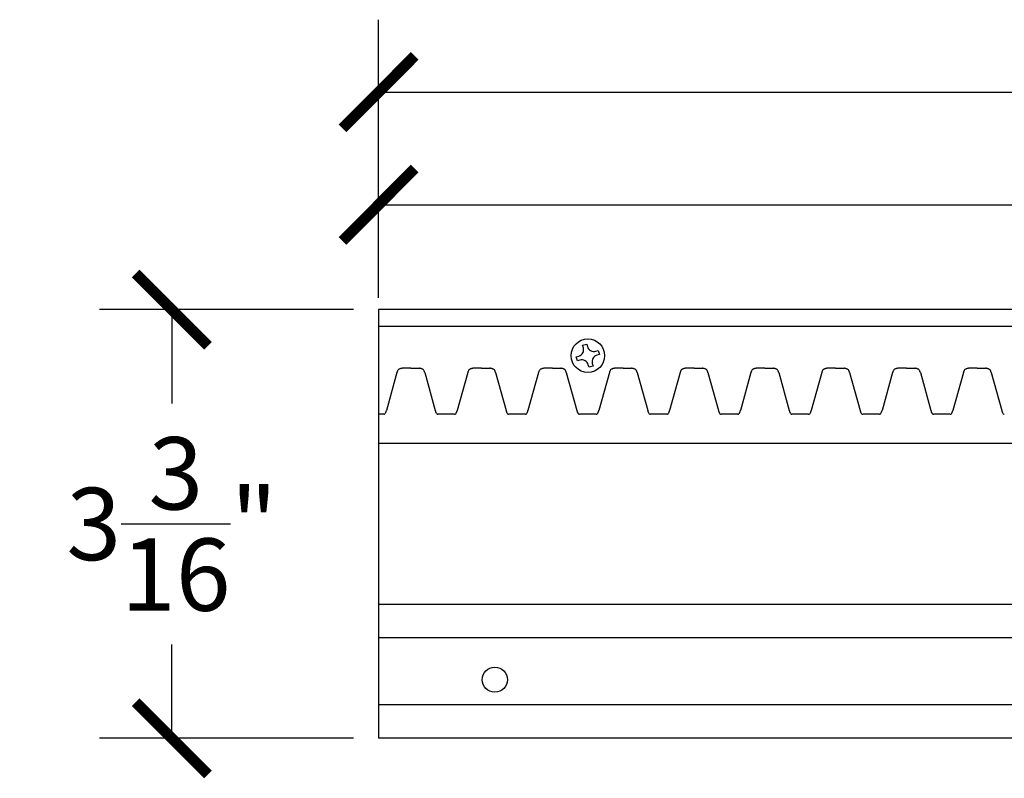
# Model space of a CAD drawing. Units: inches. Extents: x -18.3 to 45.9, y -0.8 to 31.6.
# Drawn here: x -18.3 to -11, y 25.9 to 31.6 of the extents above; entities that cross this region are included whole.
import ezdxf

# ---------------------------------------------------------------- set-up
doc = ezdxf.new("R2010")
doc.units = ezdxf.units.IN
doc.header["$MEASUREMENT"] = 0
doc.dimstyles.get("Standard").update_dxf_attribs({"dimscale": 3, "dimtxt": 0.18, "dimasz": 0.18, "dimexe": 0.18, "dimexo": 0.0625, "dimgap": 0.09, "dimtad": 0, "dimtih": 1, "dimtoh": 1, "dimdec": 4, "dimzin": 0, "dimdsep": 46, "dimlunit": 5, "dimtxsty": 'Standard', "dimblk": 'ARCHTICK', "dimcen": 0.09, "dimadec": 0, "dimazin": 0, "dimtfac": 1, "dimtdec": 4, "dimtofl": 0, "dimtmove": 0, "dimatfit": 3, "dimfxl": 1, "dimtolj": 1, "dimtzin": 0, "dimarcsym": 0})

# ---------------------------------------------------------------- blocks, each defined once
blk = doc.blocks.new('_ArchTick')
at = {"color": 0, "const_width": 0.15}
blk.add_lwpolyline([(-0.5, -0.5), (0.5, 0.5)], dxfattribs=at)
blk = doc.blocks.new('*D56')
at = {"color": 0, "lineweight": -2, "transparency": 16777216}
for p, q in [((-15.8213, 29.4191), (-17.718, 29.4191)), ((-17.178, 29.4191), (-17.178, 28.7191)), ((-17.178, 26.2191), (-17.178, 26.9191)), ((-15.8213, 26.2191), (-17.718, 26.2191))]:
    blk.add_line(p, q, dxfattribs=at)
at = {"layer": 'Defpoints', "color": 0, "transparency": 16777216}
for p in [(-15.6338, 29.4191), (-17.178, 26.2191), (-15.6338, 26.2191)]:
    blk.add_point(p, dxfattribs=at)
at = {"color": 0, "lineweight": -2, "transparency": 16777216, "xscale": 0.5400000000000001, "yscale": 0.5400000000000001, "zscale": 0.5400000000000001}
for p, rotation in [((-17.178, 29.4191), 90), ((-17.178, 26.2191), 270)]:
    blk.add_blockref('_ArchTick', p, dxfattribs=dict(at, rotation=rotation))
at = {"color": 0, "transparency": 16777216, "insert": (-17.178, 27.8191), "char_height": 0.54, "attachment_point": 5}
blk.add_mtext('\\A1;3{\\H1.000000x;\\S3/16;}"', dxfattribs=at)
blk = doc.blocks.new('*D57')
at = {"color": 0, "lineweight": -2, "transparency": 16777216}
for p, q in [((-15.6338, 29.5066), (-15.6338, 31.5835)), ((34.3662, 29.5066), (34.3662, 31.5835)), ((-15.6338, 31.0435), (8.5112, 31.0435)), ((34.3662, 31.0435), (10.2212, 31.0435))]:
    blk.add_line(p, q, dxfattribs=at)
at = {"layer": 'Defpoints', "color": 0, "transparency": 16777216}
for p in [(34.3662, 31.0435), (-15.6338, 29.3191), (34.3662, 29.3191)]:
    blk.add_point(p, dxfattribs=at)
at = {"color": 0, "lineweight": -2, "transparency": 16777216, "xscale": 0.5400000000000001, "yscale": 0.5400000000000001, "zscale": 0.5400000000000001, "rotation": 180}
blk.add_blockref('_ArchTick', (-15.6338, 31.0435), dxfattribs=at)
at = {"color": 0, "lineweight": -2, "transparency": 16777216, "xscale": 0.5400000000000001, "yscale": 0.5400000000000001, "zscale": 0.5400000000000001}
blk.add_blockref('_ArchTick', (34.3662, 31.0435), dxfattribs=at)
at = {"color": 0, "transparency": 16777216, "insert": (9.3662, 31.0435), "char_height": 0.54, "attachment_point": 5}
blk.add_mtext('\\A1;50"', dxfattribs=at)
blk = doc.blocks.new('*D58')
at = {"color": 0, "lineweight": -2, "transparency": 16777216}
for p, q in [((-15.6338, 29.5066), (-15.6338, 30.7425)), ((11.7412, 29.5066), (11.7412, 30.7425)), ((-15.6338, 30.2025), (-3.1163, 30.2025)), ((11.7412, 30.2025), (-0.7763, 30.2025))]:
    blk.add_line(p, q, dxfattribs=at)
at = {"layer": 'Defpoints', "color": 0, "transparency": 16777216}
for p in [(-15.6338, 30.2025), (-15.6338, 29.3191), (11.7412, 29.3191)]:
    blk.add_point(p, dxfattribs=at)
at = {"color": 0, "lineweight": -2, "transparency": 16777216, "xscale": 0.5400000000000001, "yscale": 0.5400000000000001, "zscale": 0.5400000000000001, "rotation": 180}
blk.add_blockref('_ArchTick', (-15.6338, 30.2025), dxfattribs=at)
at = {"color": 0, "lineweight": -2, "transparency": 16777216, "xscale": 0.5400000000000001, "yscale": 0.5400000000000001, "zscale": 0.5400000000000001}
blk.add_blockref('_ArchTick', (11.7412, 30.2025), dxfattribs=at)
at = {"color": 0, "transparency": 16777216, "insert": (-1.9463, 30.2025), "char_height": 0.54, "attachment_point": 5}
blk.add_mtext('\\A1;27{\\H1.000000x;\\S3/8;}"', dxfattribs=at)

msp = doc.modelspace()

# ---------------------------------------------------------------- linework, layer by layer
for p, q in [((-3.50877, 29.41915), (-15.63377, 29.41915)), ((-15.63377, 29.41915), (-15.63377, 26.21915)), ((-3.50877, 29.29415), (-15.63377, 29.29415)), ((-14.10998, 29.1537), (-14.07994, 29.16231)), ((-14.10438, 29.13417), (-14.10998, 29.1537)), ((-14.07994, 29.16231), (-14.07434, 29.14279)), ((-14.15819, 29.06673), (-14.13866, 29.07233)), ((-14.14957, 29.03669), (-14.15819, 29.06673)), ((-14.0125, 29.10851), (-13.99297, 29.11411)), ((-13.98436, 29.08407), (-14.00388, 29.07847)), ((-13.99297, 29.11411), (-13.98436, 29.08407)), ((-15.39339, 28.98165), (-15.45589, 28.98165)), ((-15.39339, 28.98165), (-15.33089, 28.98165)), ((-14.86454, 28.98165), (-14.92704, 28.98165)), ((-14.86454, 28.98165), (-14.80204, 28.98165)), ((-14.3357, 28.98165), (-14.3982, 28.98165)), ((-14.3357, 28.98165), (-14.3982, 28.98165)), ((-14.3357, 28.98165), (-14.2732, 28.98165)), ((-14.3357, 28.98165), (-14.2732, 28.98165)), ((-14.13005, 29.04229), (-14.14957, 29.03669)), ((-14.0626, 28.98848), (-14.0682, 29.00801)), ((-14.03257, 28.9971), (-14.0626, 28.98848)), ((-14.03816, 29.01662), (-14.03257, 28.9971)), ((-13.80685, 28.98165), (-13.86935, 28.98165)), ((-13.80685, 28.98165), (-13.86935, 28.98165)), ((-13.80685, 28.98165), (-13.74435, 28.98165)), ((-13.278, 28.98165), (-13.3405, 28.98165)), ((-13.278, 28.98165), (-13.2155, 28.98165)), ((-12.74916, 28.98165), (-12.81166, 28.98165)), ((-12.74916, 28.98165), (-12.68666, 28.98165)), ((-12.22031, 28.98165), (-12.28281, 28.98165)), ((-12.22031, 28.98165), (-12.15781, 28.98165)), ((-11.69146, 28.98165), (-11.75396, 28.98165)), ((-11.69146, 28.98165), (-11.62896, 28.98165)), ((-11.16262, 28.98165), (-11.22512, 28.98165)), ((-11.16262, 28.98165), (-11.10012, 28.98165)), ((-15.49708, 28.94919), (-15.57612, 28.66575)), ((-15.2897, 28.94919), (-15.21065, 28.66575)), ((-14.96823, 28.94919), (-15.04728, 28.66575)), ((-14.76085, 28.94919), (-14.68181, 28.66575)), ((-14.43938, 28.94919), (-14.51843, 28.66575)), ((-14.23201, 28.94919), (-14.15296, 28.66575)), ((-14.23201, 28.94919), (-14.15296, 28.66575)), ((-13.91054, 28.94919), (-13.98958, 28.66575)), ((-13.91054, 28.94919), (-13.98958, 28.66575)), ((-13.70316, 28.94919), (-13.62411, 28.66575)), ((-13.38169, 28.94919), (-13.46074, 28.66575)), ((-13.17432, 28.94919), (-13.09527, 28.66575)), ((-12.85285, 28.94919), (-12.93189, 28.66575)), ((-12.64547, 28.94919), (-12.56642, 28.66575)), ((-12.324, 28.94919), (-12.40305, 28.66575)), ((-12.11662, 28.94919), (-12.03758, 28.66575)), ((-11.79515, 28.94919), (-11.8742, 28.66575)), ((-11.58778, 28.94919), (-11.50873, 28.66575)), ((-11.26631, 28.94919), (-11.34535, 28.66575)), ((-11.05893, 28.94919), (-10.97988, 28.66575)), ((-15.59531, 28.6379), (-15.63377, 28.6379)), ((-15.06646, 28.6379), (-15.19146, 28.6379)), ((-14.53762, 28.6379), (-14.66262, 28.6379)), ((-14.00877, 28.6379), (-14.13377, 28.6379)), ((-14.00877, 28.6379), (-14.13377, 28.6379)), ((-13.47993, 28.6379), (-13.60493, 28.6379)), ((-12.95108, 28.6379), (-13.07608, 28.6379)), ((-12.42223, 28.6379), (-12.54723, 28.6379)), ((-11.89339, 28.6379), (-12.01839, 28.6379)), ((-11.36454, 28.6379), (-11.48954, 28.6379)), ((-3.50877, 28.41915), (-15.63377, 28.41915)), ((-3.50877, 27.21915), (-15.63377, 27.21915)), ((-3.50877, 26.96915), (-15.63377, 26.96915)), ((-3.50877, 26.46915), (-15.63377, 26.46915)), ((-3.50877, 26.21915), (-15.63377, 26.21915))]:
    msp.add_line(p, q)
for centre, radius in [((-14.07127, 29.0754), 0.125), ((-14.76579, 26.65665), 0.09375)]:
    msp.add_circle(centre, radius)
for centre, radius, start, end in [((-14.15244, 29.12039), 0.05, 286, 16), ((-14.02628, 29.15657), 0.05, 196, 286), ((-13.9901, 29.0304), 0.05, 106, 196), ((-15.46622, 28.94653), 0.03164, 114.685776, 126.867883), ((-15.45779, 28.9283), 0.05172, 106.828887, 114.741731), ((-15.44633, 28.89118), 0.09058, 103.406598, 106.96664), ((-15.42873, 28.81642), 0.16738, 101.349535, 103.334732), ((-15.37235, 28.53576), 0.45365, 100.611908, 101.355836), ((-15.41443, 28.53576), 0.45365, 78.644164, 79.388092), ((-15.35804, 28.81642), 0.16738, 76.665268, 78.650465), ((-15.34044, 28.89118), 0.09058, 73.03336, 76.593402), ((-15.32899, 28.9283), 0.05172, 65.258269, 73.171113), ((-15.32055, 28.94653), 0.03164, 53.132117, 65.314224), ((-14.93738, 28.94653), 0.03164, 114.685776, 126.867883), ((-14.92894, 28.9283), 0.05172, 106.828887, 114.741731), ((-14.91749, 28.89118), 0.09058, 103.406598, 106.96664), ((-14.89989, 28.81642), 0.16738, 101.349535, 103.334732), ((-14.8435, 28.53576), 0.45365, 100.611908, 101.355836), ((-14.88558, 28.53576), 0.45365, 78.644164, 79.388092), ((-14.8292, 28.81642), 0.16738, 76.665268, 78.650465), ((-14.8116, 28.89118), 0.09058, 73.03336, 76.593402), ((-14.80014, 28.9283), 0.05172, 65.258269, 73.171113), ((-14.79171, 28.94653), 0.03164, 53.132117, 65.314224), ((-14.40853, 28.94653), 0.03164, 114.685776, 126.867883), ((-14.40853, 28.94653), 0.03164, 114.685776, 126.867883), ((-14.4001, 28.9283), 0.05172, 106.828887, 114.741731), ((-14.4001, 28.9283), 0.05172, 106.828887, 114.741731), ((-14.38864, 28.89118), 0.09058, 103.406598, 106.96664), ((-14.38864, 28.89118), 0.09058, 103.406598, 106.96664), ((-14.37104, 28.81642), 0.16738, 101.349535, 103.334732), ((-14.37104, 28.81642), 0.16738, 101.349535, 103.334732), ((-14.31465, 28.53576), 0.45365, 100.611908, 101.355836), ((-14.31465, 28.53576), 0.45365, 100.611908, 101.355836), ((-14.35674, 28.53576), 0.45365, 78.644164, 79.388092), ((-14.35674, 28.53576), 0.45365, 78.644164, 79.388092), ((-14.30035, 28.81642), 0.16738, 76.665268, 78.650465), ((-14.30035, 28.81642), 0.16738, 76.665268, 78.650465), ((-14.28275, 28.89118), 0.09058, 73.03336, 76.593402), ((-14.28275, 28.89118), 0.09058, 73.03336, 76.593402), ((-14.27129, 28.9283), 0.05172, 65.258269, 73.171113), ((-14.27129, 28.9283), 0.05172, 65.258269, 73.171113), ((-14.26286, 28.94653), 0.03164, 53.132117, 65.314224), ((-14.26286, 28.94653), 0.03164, 53.132117, 65.314224), ((-14.11627, 28.99423), 0.05, 16, 106), ((-13.87968, 28.94653), 0.03164, 114.685776, 126.867883), ((-13.87968, 28.94653), 0.03164, 114.685776, 126.867883), ((-13.87125, 28.9283), 0.05172, 106.828887, 114.741731), ((-13.87125, 28.9283), 0.05172, 106.828887, 114.741731), ((-13.8598, 28.89118), 0.09058, 103.406598, 106.96664), ((-13.8598, 28.89118), 0.09058, 103.406598, 106.96664), ((-13.84219, 28.81642), 0.16738, 101.349535, 103.334732), ((-13.84219, 28.81642), 0.16738, 101.349535, 103.334732), ((-13.78581, 28.53576), 0.45365, 100.611908, 101.355836), ((-13.78581, 28.53576), 0.45365, 100.611908, 101.355836), ((-13.82789, 28.53576), 0.45365, 78.644164, 79.388092), ((-13.77151, 28.81642), 0.16738, 76.665268, 78.650465), ((-13.7539, 28.89118), 0.09058, 73.03336, 76.593402), ((-13.74245, 28.9283), 0.05172, 65.258269, 73.171113), ((-13.73401, 28.94653), 0.03164, 53.132117, 65.314224), ((-13.35084, 28.94653), 0.03164, 114.685776, 126.867883), ((-13.34241, 28.9283), 0.05172, 106.828887, 114.741731), ((-13.33095, 28.89118), 0.09058, 103.406598, 106.96664), ((-13.31335, 28.81642), 0.16738, 101.349535, 103.334732), ((-13.25696, 28.53576), 0.45365, 100.611908, 101.355836), ((-13.29905, 28.53576), 0.45365, 78.644164, 79.388092), ((-13.24266, 28.81642), 0.16738, 76.665268, 78.650465), ((-13.22506, 28.89118), 0.09058, 73.03336, 76.593402), ((-13.2136, 28.9283), 0.05172, 65.258269, 73.171113), ((-13.20517, 28.94653), 0.03164, 53.132117, 65.314224), ((-12.82199, 28.94653), 0.03164, 114.685776, 126.867883), ((-12.81356, 28.9283), 0.05172, 106.828887, 114.741731), ((-12.8021, 28.89118), 0.09058, 103.406598, 106.96664), ((-12.7845, 28.81642), 0.16738, 101.349535, 103.334732), ((-12.72812, 28.53576), 0.45365, 100.611908, 101.355836), ((-12.7702, 28.53576), 0.45365, 78.644164, 79.388092), ((-12.71381, 28.81642), 0.16738, 76.665268, 78.650465), ((-12.69621, 28.89118), 0.09058, 73.03336, 76.593402), ((-12.68475, 28.9283), 0.05172, 65.258269, 73.171113), ((-12.67632, 28.94653), 0.03164, 53.132117, 65.314224), ((-12.29315, 28.94653), 0.03164, 114.685776, 126.867883), ((-12.28471, 28.9283), 0.05172, 106.828887, 114.741731), ((-12.27326, 28.89118), 0.09058, 103.406598, 106.96664), ((-12.25565, 28.81642), 0.16738, 101.349535, 103.334732), ((-12.19927, 28.53576), 0.45365, 100.611908, 101.355836), ((-12.24135, 28.53576), 0.45365, 78.644164, 79.388092), ((-12.18497, 28.81642), 0.16738, 76.665268, 78.650465), ((-12.16736, 28.89118), 0.09058, 73.03336, 76.593402), ((-12.15591, 28.9283), 0.05172, 65.258269, 73.171113), ((-12.14748, 28.94653), 0.03164, 53.132117, 65.314224), ((-11.7643, 28.94653), 0.03164, 114.685776, 126.867883), ((-11.75587, 28.9283), 0.05172, 106.828887, 114.741731), ((-11.74441, 28.89118), 0.09058, 103.406598, 106.96664), ((-11.72681, 28.81642), 0.16738, 101.349535, 103.334732), ((-11.67042, 28.53576), 0.45365, 100.611908, 101.355836), ((-11.71251, 28.53576), 0.45365, 78.644164, 79.388092), ((-11.65612, 28.81642), 0.16738, 76.665268, 78.650465), ((-11.63852, 28.89118), 0.09058, 73.03336, 76.593402), ((-11.62706, 28.9283), 0.05172, 65.258269, 73.171113), ((-11.61863, 28.94653), 0.03164, 53.132117, 65.314224), ((-11.23545, 28.94653), 0.03164, 114.685776, 126.867883), ((-11.22702, 28.9283), 0.05172, 106.828887, 114.741731), ((-11.21557, 28.89118), 0.09058, 103.406598, 106.96664), ((-11.19796, 28.81642), 0.16738, 101.349535, 103.334732), ((-11.14158, 28.53576), 0.45365, 100.611908, 101.355836), ((-11.18366, 28.53576), 0.45365, 78.644164, 79.388092), ((-11.12728, 28.81642), 0.16738, 76.665268, 78.650465), ((-11.10967, 28.89118), 0.09058, 73.03336, 76.593402), ((-11.09822, 28.9283), 0.05172, 65.258269, 73.171113), ((-11.08978, 28.94653), 0.03164, 53.132117, 65.314224), ((-15.29124, 28.89265), 0.21346, 163.144244, 164.641016), ((-15.41488, 28.93005), 0.08429, 160.623471, 163.103781), ((-15.44539, 28.94079), 0.05195, 156.718688, 160.639546), ((-15.46239, 28.94821), 0.0334, 149.529022, 156.882079), ((-15.47157, 28.9537), 0.0227, 126.926994, 149.710027), ((-15.3152, 28.9537), 0.0227, 30.289973, 53.073006), ((-15.32439, 28.94821), 0.0334, 23.117921, 30.470978), ((-15.34139, 28.94079), 0.05195, 19.360454, 23.281312), ((-15.3719, 28.93005), 0.08429, 16.896219, 19.376529), ((-15.49554, 28.89265), 0.21346, 15.358984, 16.855756), ((-14.76239, 28.89265), 0.21346, 163.144244, 164.641016), ((-14.88603, 28.93005), 0.08429, 160.623471, 163.103781), ((-14.91654, 28.94079), 0.05195, 156.718688, 160.639546), ((-14.93354, 28.94821), 0.0334, 149.529022, 156.882079), ((-14.94273, 28.9537), 0.0227, 126.926994, 149.710027), ((-14.78636, 28.9537), 0.0227, 30.289973, 53.073006), ((-14.79554, 28.94821), 0.0334, 23.117921, 30.470978), ((-14.81254, 28.94079), 0.05195, 19.360454, 23.281312), ((-14.84305, 28.93005), 0.08429, 16.896219, 19.376529), ((-14.96669, 28.89265), 0.21346, 15.358984, 16.855756), ((-14.23354, 28.89265), 0.21346, 163.144244, 164.641016), ((-14.23354, 28.89265), 0.21346, 163.144244, 164.641016), ((-14.35719, 28.93005), 0.08429, 160.623471, 163.103781), ((-14.35719, 28.93005), 0.08429, 160.623471, 163.103781), ((-14.38769, 28.94079), 0.05195, 156.718688, 160.639546), ((-14.38769, 28.94079), 0.05195, 156.718688, 160.639546), ((-14.40469, 28.94821), 0.0334, 149.529022, 156.882079), ((-14.40469, 28.94821), 0.0334, 149.529022, 156.882079), ((-14.41388, 28.9537), 0.0227, 126.926994, 149.710027), ((-14.41388, 28.9537), 0.0227, 126.926994, 149.710027), ((-14.25751, 28.9537), 0.0227, 30.289973, 53.073006), ((-14.25751, 28.9537), 0.0227, 30.289973, 53.073006), ((-14.2667, 28.94821), 0.0334, 23.117921, 30.470978), ((-14.2667, 28.94821), 0.0334, 23.117921, 30.470978), ((-14.2837, 28.94079), 0.05195, 19.360454, 23.281312), ((-14.2837, 28.94079), 0.05195, 19.360454, 23.281312), ((-14.3142, 28.93005), 0.08429, 16.896219, 19.376529), ((-14.3142, 28.93005), 0.08429, 16.896219, 19.376529), ((-14.43785, 28.89265), 0.21346, 15.358984, 16.855756), ((-14.43785, 28.89265), 0.21346, 15.358984, 16.855756), ((-13.7047, 28.89265), 0.21346, 163.144244, 164.641016), ((-13.7047, 28.89265), 0.21346, 163.144244, 164.641016), ((-13.82834, 28.93005), 0.08429, 160.623471, 163.103781), ((-13.82834, 28.93005), 0.08429, 160.623471, 163.103781), ((-13.85885, 28.94079), 0.05195, 156.718688, 160.639546), ((-13.85885, 28.94079), 0.05195, 156.718688, 160.639546), ((-13.87585, 28.94821), 0.0334, 149.529022, 156.882079), ((-13.87585, 28.94821), 0.0334, 149.529022, 156.882079), ((-13.88503, 28.9537), 0.0227, 126.926994, 149.710027), ((-13.88503, 28.9537), 0.0227, 126.926994, 149.710027), ((-13.72867, 28.9537), 0.0227, 30.289973, 53.073006), ((-13.73785, 28.94821), 0.0334, 23.117921, 30.470978), ((-13.75485, 28.94079), 0.05195, 19.360454, 23.281312), ((-13.78536, 28.93005), 0.08429, 16.896219, 19.376529), ((-13.909, 28.89265), 0.21346, 15.358984, 16.855756), ((-13.17585, 28.89265), 0.21346, 163.144244, 164.641016), ((-13.29949, 28.93005), 0.08429, 160.623471, 163.103781), ((-13.33, 28.94079), 0.05195, 156.718688, 160.639546), ((-13.347, 28.94821), 0.0334, 149.529022, 156.882079), ((-13.35619, 28.9537), 0.0227, 126.926994, 149.710027), ((-13.19982, 28.9537), 0.0227, 30.289973, 53.073006), ((-13.209, 28.94821), 0.0334, 23.117921, 30.470978), ((-13.22601, 28.94079), 0.05195, 19.360454, 23.281312), ((-13.25651, 28.93005), 0.08429, 16.896219, 19.376529), ((-13.38016, 28.89265), 0.21346, 15.358984, 16.855756), ((-12.647, 28.89265), 0.21346, 163.144244, 164.641016), ((-12.77065, 28.93005), 0.08429, 160.623471, 163.103781), ((-12.80115, 28.94079), 0.05195, 156.718688, 160.639546), ((-12.81816, 28.94821), 0.0334, 149.529022, 156.882079), ((-12.82734, 28.9537), 0.0227, 126.926994, 149.710027), ((-12.67097, 28.9537), 0.0227, 30.289973, 53.073006), ((-12.68016, 28.94821), 0.0334, 23.117921, 30.470978), ((-12.69716, 28.94079), 0.05195, 19.360454, 23.281312), ((-12.72767, 28.93005), 0.08429, 16.896219, 19.376529), ((-12.85131, 28.89265), 0.21346, 15.358984, 16.855756), ((-12.11816, 28.89265), 0.21346, 163.144244, 164.641016), ((-12.2418, 28.93005), 0.08429, 160.623471, 163.103781), ((-12.27231, 28.94079), 0.05195, 156.718688, 160.639546), ((-12.28931, 28.94821), 0.0334, 149.529022, 156.882079), ((-12.2985, 28.9537), 0.0227, 126.926994, 149.710027), ((-12.14213, 28.9537), 0.0227, 30.289973, 53.073006), ((-12.15131, 28.94821), 0.0334, 23.117921, 30.470978), ((-12.16831, 28.94079), 0.05195, 19.360454, 23.281312), ((-12.19882, 28.93005), 0.08429, 16.896219, 19.376529), ((-12.32246, 28.89265), 0.21346, 15.358984, 16.855756), ((-11.58931, 28.89265), 0.21346, 163.144244, 164.641016), ((-11.71296, 28.93005), 0.08429, 160.623471, 163.103781), ((-11.74346, 28.94079), 0.05195, 156.718688, 160.639546), ((-11.76046, 28.94821), 0.0334, 149.529022, 156.882079), ((-11.76965, 28.9537), 0.0227, 126.926994, 149.710027), ((-11.61328, 28.9537), 0.0227, 30.289973, 53.073006), ((-11.62247, 28.94821), 0.0334, 23.117921, 30.470978), ((-11.63947, 28.94079), 0.05195, 19.360454, 23.281312), ((-11.66997, 28.93005), 0.08429, 16.896219, 19.376529), ((-11.79362, 28.89265), 0.21346, 15.358984, 16.855756), ((-11.06047, 28.89265), 0.21346, 163.144244, 164.641016), ((-11.18411, 28.93005), 0.08429, 160.623471, 163.103781), ((-11.21462, 28.94079), 0.05195, 156.718688, 160.639546), ((-11.23162, 28.94821), 0.0334, 149.529022, 156.882079), ((-11.2408, 28.9537), 0.0227, 126.926994, 149.710027), ((-11.08443, 28.9537), 0.0227, 30.289973, 53.073006), ((-11.09362, 28.94821), 0.0334, 23.117921, 30.470978), ((-11.11062, 28.94079), 0.05195, 19.360454, 23.281312), ((-11.14113, 28.93005), 0.08429, 16.896219, 19.376529), ((-11.26477, 28.89265), 0.21346, 15.358984, 16.855756), ((-15.64985, 28.76987), 0.14279, 292.453633, 293.350954), ((-15.61036, 28.67851), 0.04327, 293.297896, 296.946667), ((-15.59911, 28.6568), 0.01882, 296.362619, 323.579344), ((-15.60628, 28.6622), 0.02779, 323.387116, 334.446057), ((-15.618, 28.66806), 0.04089, 334.125429, 338.827523), ((-15.63458, 28.67459), 0.05872, 338.732444, 342.107484), ((-15.6659, 28.68483), 0.09167, 342.027119, 344.24188), ((-15.74612, 28.70768), 0.17508, 344.174791, 345.352932), ((-15.89154, 28.74676), 0.32566, 345.170992, 345.595941), ((-14.89523, 28.74676), 0.32566, 194.404059, 194.829008), ((-15.04065, 28.70768), 0.17508, 194.647068, 195.825209), ((-15.12088, 28.68483), 0.09167, 195.75812, 197.972881), ((-15.15219, 28.67459), 0.05872, 197.892516, 201.267556), ((-15.16878, 28.66806), 0.04089, 201.172477, 205.874571), ((-15.1805, 28.6622), 0.02779, 205.553943, 216.612884), ((-15.18766, 28.6568), 0.01882, 216.420656, 243.637381), ((-15.17641, 28.67851), 0.04327, 243.053333, 246.702104), ((-15.13693, 28.76987), 0.14279, 246.649046, 247.546367), ((-15.121, 28.76987), 0.14279, 292.453633, 293.350954), ((-15.08152, 28.67851), 0.04327, 293.297896, 296.946667), ((-15.07027, 28.6568), 0.01882, 296.362619, 323.579344), ((-15.07743, 28.6622), 0.02779, 323.387116, 334.446057), ((-15.08915, 28.66806), 0.04089, 334.125429, 338.827523), ((-15.10574, 28.67459), 0.05872, 338.732444, 342.107484), ((-15.13705, 28.68483), 0.09167, 342.027119, 344.24188), ((-15.21728, 28.70768), 0.17508, 344.174791, 345.352932), ((-15.3627, 28.74676), 0.32566, 345.170992, 345.595941), ((-14.36639, 28.74676), 0.32566, 194.404059, 194.829008), ((-14.51181, 28.70768), 0.17508, 194.647068, 195.825209), ((-14.59203, 28.68483), 0.09167, 195.75812, 197.972881), ((-14.62335, 28.67459), 0.05872, 197.892516, 201.267556), ((-14.63993, 28.66806), 0.04089, 201.172477, 205.874571), ((-14.65165, 28.6622), 0.02779, 205.553943, 216.612884), ((-14.65882, 28.6568), 0.01882, 216.420656, 243.637381), ((-14.64757, 28.67851), 0.04327, 243.053333, 246.702104), ((-14.60808, 28.76987), 0.14279, 246.649046, 247.546367), ((-14.59216, 28.76987), 0.14279, 292.453633, 293.350954), ((-14.55267, 28.67851), 0.04327, 293.297896, 296.946667), ((-14.54142, 28.6568), 0.01882, 296.362619, 323.579344), ((-14.54859, 28.6622), 0.02779, 323.387116, 334.446057), ((-14.5603, 28.66806), 0.04089, 334.125429, 338.827523), ((-14.57689, 28.67459), 0.05872, 338.732444, 342.107484), ((-14.60821, 28.68483), 0.09167, 342.027119, 344.24188), ((-14.68843, 28.70768), 0.17508, 344.174791, 345.352932), ((-14.83385, 28.74676), 0.32566, 345.170992, 345.595941), ((-13.83754, 28.74676), 0.32566, 194.404059, 194.829008), ((-13.83754, 28.74676), 0.32566, 194.404059, 194.829008), ((-13.98296, 28.70768), 0.17508, 194.647068, 195.825209), ((-13.98296, 28.70768), 0.17508, 194.647068, 195.825209), ((-14.06318, 28.68483), 0.09167, 195.75812, 197.972881), ((-14.06318, 28.68483), 0.09167, 195.75812, 197.972881), ((-14.0945, 28.67459), 0.05872, 197.892516, 201.267556), ((-14.0945, 28.67459), 0.05872, 197.892516, 201.267556), ((-14.11109, 28.66806), 0.04089, 201.172477, 205.874571), ((-14.11109, 28.66806), 0.04089, 201.172477, 205.874571), ((-14.1228, 28.6622), 0.02779, 205.553943, 216.612884), ((-14.1228, 28.6622), 0.02779, 205.553943, 216.612884), ((-14.12997, 28.6568), 0.01882, 216.420656, 243.637381), ((-14.12997, 28.6568), 0.01882, 216.420656, 243.637381), ((-14.11872, 28.67851), 0.04327, 243.053333, 246.702104), ((-14.11872, 28.67851), 0.04327, 243.053333, 246.702104), ((-14.07923, 28.76987), 0.14279, 246.649046, 247.546367), ((-14.07923, 28.76987), 0.14279, 246.649046, 247.546367), ((-14.06331, 28.76987), 0.14279, 292.453633, 293.350954), ((-14.06331, 28.76987), 0.14279, 292.453633, 293.350954), ((-14.02382, 28.67851), 0.04327, 293.297896, 296.946667), ((-14.02382, 28.67851), 0.04327, 293.297896, 296.946667), ((-14.01258, 28.6568), 0.01882, 296.362619, 323.579344), ((-14.01258, 28.6568), 0.01882, 296.362619, 323.579344), ((-14.01974, 28.6622), 0.02779, 323.387116, 334.446057), ((-14.01974, 28.6622), 0.02779, 323.387116, 334.446057), ((-14.03146, 28.66806), 0.04089, 334.125429, 338.827523), ((-14.03146, 28.66806), 0.04089, 334.125429, 338.827523), ((-14.04804, 28.67459), 0.05872, 338.732444, 342.107484), ((-14.04804, 28.67459), 0.05872, 338.732444, 342.107484), ((-14.07936, 28.68483), 0.09167, 342.027119, 344.24188), ((-14.07936, 28.68483), 0.09167, 342.027119, 344.24188), ((-14.15959, 28.70768), 0.17508, 344.174791, 345.352932), ((-14.15959, 28.70768), 0.17508, 344.174791, 345.352932), ((-14.305, 28.74676), 0.32566, 345.170992, 345.595941), ((-14.305, 28.74676), 0.32566, 345.170992, 345.595941), ((-13.3087, 28.74676), 0.32566, 194.404059, 194.829008), ((-13.45411, 28.70768), 0.17508, 194.647068, 195.825209), ((-13.53434, 28.68483), 0.09167, 195.75812, 197.972881), ((-13.56565, 28.67459), 0.05872, 197.892516, 201.267556), ((-13.58224, 28.66806), 0.04089, 201.172477, 205.874571), ((-13.59396, 28.6622), 0.02779, 205.553943, 216.612884), ((-13.60112, 28.6568), 0.01882, 216.420656, 243.637381), ((-13.58987, 28.67851), 0.04327, 243.053333, 246.702104), ((-13.55039, 28.76987), 0.14279, 246.649046, 247.546367), ((-13.53446, 28.76987), 0.14279, 292.453633, 293.350954), ((-13.49498, 28.67851), 0.04327, 293.297896, 296.946667), ((-13.48373, 28.6568), 0.01882, 296.362619, 323.579344), ((-13.49089, 28.6622), 0.02779, 323.387116, 334.446057), ((-13.50261, 28.66806), 0.04089, 334.125429, 338.827523), ((-13.5192, 28.67459), 0.05872, 338.732444, 342.107484), ((-13.55051, 28.68483), 0.09167, 342.027119, 344.24188), ((-13.63074, 28.70768), 0.17508, 344.174791, 345.352932), ((-13.77616, 28.74676), 0.32566, 345.170992, 345.595941), ((-12.77985, 28.74676), 0.32566, 194.404059, 194.829008), ((-12.92527, 28.70768), 0.17508, 194.647068, 195.825209), ((-13.00549, 28.68483), 0.09167, 195.75812, 197.972881), ((-13.03681, 28.67459), 0.05872, 197.892516, 201.267556), ((-13.05339, 28.66806), 0.04089, 201.172477, 205.874571), ((-13.06511, 28.6622), 0.02779, 205.553943, 216.612884), ((-13.07228, 28.6568), 0.01882, 216.420656, 243.637381), ((-13.06103, 28.67851), 0.04327, 243.053333, 246.702104), ((-13.02154, 28.76987), 0.14279, 246.649046, 247.546367), ((-13.00562, 28.76987), 0.14279, 292.453633, 293.350954), ((-12.96613, 28.67851), 0.04327, 293.297896, 296.946667), ((-12.95488, 28.6568), 0.01882, 296.362619, 323.579344), ((-12.96205, 28.6622), 0.02779, 323.387116, 334.446057), ((-12.97377, 28.66806), 0.04089, 334.125429, 338.827523), ((-12.99035, 28.67459), 0.05872, 338.732444, 342.107484), ((-13.02167, 28.68483), 0.09167, 342.027119, 344.24188), ((-13.10189, 28.70768), 0.17508, 344.174791, 345.352932), ((-13.24731, 28.74676), 0.32566, 345.170992, 345.595941), ((-12.251, 28.74676), 0.32566, 194.404059, 194.829008), ((-12.39642, 28.70768), 0.17508, 194.647068, 195.825209), ((-12.47665, 28.68483), 0.09167, 195.75812, 197.972881), ((-12.50796, 28.67459), 0.05872, 197.892516, 201.267556), ((-12.52455, 28.66806), 0.04089, 201.172477, 205.874571), ((-12.53627, 28.6622), 0.02779, 205.553943, 216.612884), ((-12.54343, 28.6568), 0.01882, 216.420656, 243.637381), ((-12.53218, 28.67851), 0.04327, 243.053333, 246.702104), ((-12.4927, 28.76987), 0.14279, 246.649046, 247.546367), ((-12.47677, 28.76987), 0.14279, 292.453633, 293.350954), ((-12.43729, 28.67851), 0.04327, 293.297896, 296.946667), ((-12.42604, 28.6568), 0.01882, 296.362619, 323.579344), ((-12.4332, 28.6622), 0.02779, 323.387116, 334.446057), ((-12.44492, 28.66806), 0.04089, 334.125429, 338.827523), ((-12.46151, 28.67459), 0.05872, 338.732444, 342.107484), ((-12.49282, 28.68483), 0.09167, 342.027119, 344.24188), ((-12.57305, 28.70768), 0.17508, 344.174791, 345.352932), ((-12.71847, 28.74676), 0.32566, 345.170992, 345.595941), ((-11.72216, 28.74676), 0.32566, 194.404059, 194.829008), ((-11.86757, 28.70768), 0.17508, 194.647068, 195.825209), ((-11.9478, 28.68483), 0.09167, 195.75812, 197.972881), ((-11.97912, 28.67459), 0.05872, 197.892516, 201.267556), ((-11.9957, 28.66806), 0.04089, 201.172477, 205.874571), ((-12.00742, 28.6622), 0.02779, 205.553943, 216.612884), ((-12.01459, 28.6568), 0.01882, 216.420656, 243.637381), ((-12.00334, 28.67851), 0.04327, 243.053333, 246.702104), ((-11.96385, 28.76987), 0.14279, 246.649046, 247.546367), ((-11.94793, 28.76987), 0.14279, 292.453633, 293.350954), ((-11.90844, 28.67851), 0.04327, 293.297896, 296.946667), ((-11.89719, 28.6568), 0.01882, 296.362619, 323.579344), ((-11.90436, 28.6622), 0.02779, 323.387116, 334.446057), ((-11.91607, 28.66806), 0.04089, 334.125429, 338.827523), ((-11.93266, 28.67459), 0.05872, 338.732444, 342.107484), ((-11.96398, 28.68483), 0.09167, 342.027119, 344.24188), ((-12.0442, 28.70768), 0.17508, 344.174791, 345.352932), ((-12.18962, 28.74676), 0.32566, 345.170992, 345.595941), ((-11.19331, 28.74676), 0.32566, 194.404059, 194.829008), ((-11.33873, 28.70768), 0.17508, 194.647068, 195.825209), ((-11.41895, 28.68483), 0.09167, 195.75812, 197.972881), ((-11.45027, 28.67459), 0.05872, 197.892516, 201.267556), ((-11.46686, 28.66806), 0.04089, 201.172477, 205.874571), ((-11.47857, 28.6622), 0.02779, 205.553943, 216.612884), ((-11.48574, 28.6568), 0.01882, 216.420656, 243.637381), ((-11.47449, 28.67851), 0.04327, 243.053333, 246.702104), ((-11.435, 28.76987), 0.14279, 246.649046, 247.546367), ((-11.41908, 28.76987), 0.14279, 292.453633, 293.350954), ((-11.37959, 28.67851), 0.04327, 293.297896, 296.946667), ((-11.36834, 28.6568), 0.01882, 296.362619, 323.579344), ((-11.37551, 28.6622), 0.02779, 323.387116, 334.446057), ((-11.38723, 28.66806), 0.04089, 334.125429, 338.827523), ((-11.40381, 28.67459), 0.05872, 338.732444, 342.107484), ((-11.43513, 28.68483), 0.09167, 342.027119, 344.24188), ((-11.51536, 28.70768), 0.17508, 344.174791, 345.352932), ((-11.66077, 28.74676), 0.32566, 345.170992, 345.595941), ((-10.66446, 28.74676), 0.32566, 194.404059, 194.829008), ((-10.80988, 28.70768), 0.17508, 194.647068, 195.825209), ((-10.89011, 28.68483), 0.09167, 195.75812, 197.972881), ((-10.92142, 28.67459), 0.05872, 197.892516, 201.267556), ((-10.93801, 28.66806), 0.04089, 201.172477, 205.874571), ((-10.94973, 28.6622), 0.02779, 205.553943, 216.612884), ((-10.95689, 28.6568), 0.01882, 216.420656, 243.637381), ((-10.94564, 28.67851), 0.04327, 243.053333, 246.702104), ((-10.90616, 28.76987), 0.14279, 246.649046, 247.546367)]:
    msp.add_arc(centre, radius, start, end)

# ---------------------------------------------------------------- dimensions: what is measured, and where the dimension line sits
dim = msp.add_linear_dim(base=(34.36623, 31.04353), p1=(-15.63377, 29.31915), p2=(34.36623, 29.31915), dimstyle='Standard', override={"dimpost": '"'})
dim.commit()
dim.dimension.update_dxf_attribs({"geometry": '*D57', "text_midpoint": (9.36623, 31.04353)})
dim = msp.add_linear_dim(base=(-15.63377, 30.20255), p1=(11.74123, 29.31915), p2=(-15.63377, 29.31915), dimstyle='Standard', override={"dimpost": '"'})
dim.commit()
dim.dimension.update_dxf_attribs({"geometry": '*D58', "text_midpoint": (-1.94627, 30.20255), "dimtype": 160})
dim = msp.add_linear_dim(base=(-17.17801, 26.21915), p1=(-15.63377, 29.41915), p2=(-15.63377, 26.21915), angle=90, dimstyle='Standard', override={"dimpost": '"'})
dim.commit()
dim.dimension.update_dxf_attribs({"geometry": '*D56', "text_midpoint": (-17.17801, 27.81915)})

doc.saveas('drawing.dxf')
